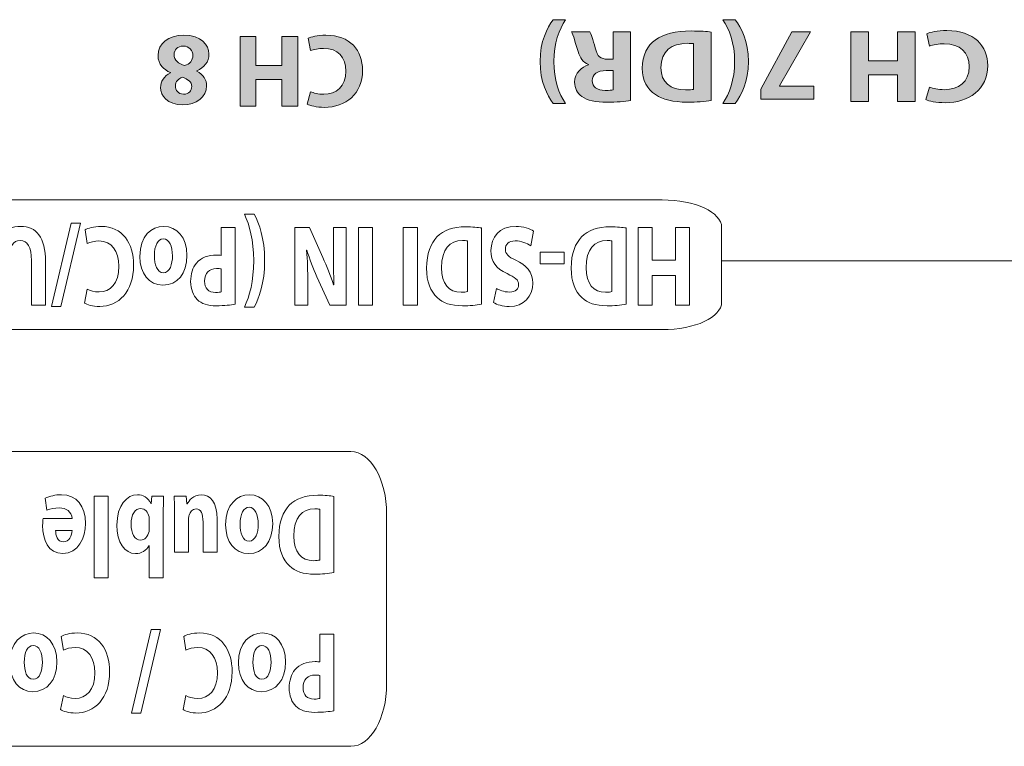
# Model space of a CAD drawing. Units: inches. Extents: x 663 to 1147, y 9 to 751.
# Drawn here: x 898 to 928, y 707 to 729 of the extents above; entities that cross this region are included whole.
import ezdxf

# ---------------------------------------------------------------- set-up
doc = ezdxf.new("R2010")
doc.units = ezdxf.units.IN
doc.header["$MEASUREMENT"] = 0
doc.layers.add('레이어 1', color=7, linetype='Continuous')

# ---------------------------------------------------------------- blocks, each defined once
blk = doc.blocks.new('block 172')
at = {"layer": '레이어 1', "lineweight": 0}
for points in [[(267.297, 236.94), (267.297, 236.027), (268.005, 236.027), (268.005, 236.94), (268.434, 236.94), (268.434, 234.564), (268.005, 234.564), (268.005, 235.558), (267.297, 235.558), (267.297, 234.564), (266.866, 234.564), (266.866, 236.94), (267.297, 236.94)], [(275.636, 236.94), (275.636, 234.564), (275.205, 234.564), (275.205, 236.94), (275.636, 236.94)], [(277.011, 236.94), (277.011, 234.564), (276.579, 234.564), (276.579, 236.94), (277.011, 236.94)], [(285.526, 234.423), (286.129, 236.979), (286.414, 236.979), (285.81, 234.423), (285.526, 234.423)], [(271.446, 235.671), (271.446, 235.311), (270.707, 235.311), (270.707, 235.671), (271.446, 235.671)]]:
    blk.add_lwpolyline(points, dxfattribs=at)
for points, knots in [([(268.81, 236.909), (268.968, 236.94), (269.174, 236.958), (269.391, 236.958), (269.752, 236.958), (269.986, 236.877), (270.17, 236.704), (270.367, 236.521), (270.491, 236.228), (270.491, 235.809), (270.491, 235.354), (270.359, 235.04), (270.175, 234.846), (269.975, 234.638), (269.67, 234.539), (269.298, 234.539), (269.075, 234.539), (268.917, 234.557), (268.81, 234.574), (268.81, 234.574), (268.81, 236.909), (268.81, 236.909)], [0, 0, 0, 0, 1, 1, 1, 2, 2, 2, 3, 3, 3, 4, 4, 4, 5, 5, 5, 6, 6, 6, 7, 7, 7, 7]), ([(271.731, 235.118), (271.846, 235.044), (272.024, 234.969), (272.208, 234.969), (272.405, 234.969), (272.509, 235.072), (272.509, 235.227), (272.509, 235.375), (272.419, 235.46), (272.191, 235.562), (271.875, 235.699), (271.669, 235.918), (271.669, 236.263), (271.669, 236.669), (271.939, 236.979), (272.388, 236.979), (272.602, 236.979), (272.76, 236.923), (272.873, 236.859), (272.873, 236.859), (272.777, 236.426), (272.777, 236.426), (272.701, 236.472), (272.566, 236.538), (272.38, 236.538), (272.193, 236.538), (272.103, 236.433), (272.103, 236.309), (272.103, 236.158), (272.21, 236.091), (272.456, 235.974), (272.791, 235.819), (272.949, 235.601), (272.949, 235.266), (272.949, 234.867), (272.704, 234.525), (272.182, 234.525), (271.965, 234.525), (271.751, 234.599), (271.643, 234.673), (271.643, 234.673), (271.731, 235.118), (271.731, 235.118)], [0, 0, 0, 0, 1, 1, 1, 2, 2, 2, 3, 3, 3, 4, 4, 4, 5, 5, 5, 6, 6, 6, 7, 7, 7, 8, 8, 8, 9, 9, 9, 10, 10, 10, 11, 11, 11, 12, 12, 12, 13, 13, 13, 14, 14, 14, 14]), ([(273.241, 236.909), (273.399, 236.94), (273.605, 236.958), (273.822, 236.958), (274.183, 236.958), (274.417, 236.877), (274.6, 236.704), (274.798, 236.521), (274.922, 236.228), (274.922, 235.809), (274.922, 235.354), (274.789, 235.04), (274.606, 234.846), (274.406, 234.638), (274.101, 234.539), (273.729, 234.539), (273.506, 234.539), (273.348, 234.557), (273.241, 234.574), (273.241, 234.574), (273.241, 236.909), (273.241, 236.909)], [0, 0, 0, 0, 1, 1, 1, 2, 2, 2, 3, 3, 3, 4, 4, 4, 5, 5, 5, 6, 6, 6, 7, 7, 7, 7]), ([(277.384, 234.564), (277.384, 234.564), (277.384, 236.94), (277.384, 236.94), (277.384, 236.94), (277.886, 236.94), (277.886, 236.94), (277.886, 236.94), (278.281, 236.069), (278.281, 236.069), (278.393, 235.819), (278.506, 235.523), (278.591, 235.255), (278.591, 235.255), (278.599, 235.255), (278.599, 235.255), (278.571, 235.569), (278.563, 235.89), (278.563, 236.249), (278.563, 236.249), (278.563, 236.94), (278.563, 236.94), (278.563, 236.94), (278.957, 236.94), (278.957, 236.94), (278.957, 236.94), (278.957, 234.564), (278.957, 234.564), (278.957, 234.564), (278.506, 234.564), (278.506, 234.564), (278.506, 234.564), (278.1, 235.481), (278.1, 235.481), (277.987, 235.735), (277.863, 236.041), (277.77, 236.32), (277.77, 236.32), (277.762, 236.316), (277.762, 236.316), (277.773, 236.002), (277.778, 235.668), (277.778, 235.28), (277.778, 235.28), (277.778, 234.564), (277.778, 234.564), (277.778, 234.564), (277.384, 234.564), (277.384, 234.564)], [0, 0, 0, 0, 1, 1, 1, 2, 2, 2, 3, 3, 3, 4, 4, 4, 5, 5, 5, 6, 6, 6, 7, 7, 7, 8, 8, 8, 9, 9, 9, 10, 10, 10, 11, 11, 11, 12, 12, 12, 13, 13, 13, 14, 14, 14, 15, 15, 15, 16, 16, 16, 16]), ([(280.505, 237), (280.344, 236.676), (280.22, 236.203), (280.22, 235.572), (280.22, 234.952), (280.347, 234.483), (280.505, 234.155), (280.505, 234.155), (280.205, 234.155), (280.205, 234.155), (280.053, 234.427), (279.884, 234.895), (279.884, 235.576), (279.887, 236.26), (280.053, 236.725), (280.205, 237), (280.205, 237), (280.505, 237), (280.505, 237)], [0, 0, 0, 0, 1, 1, 1, 2, 2, 2, 3, 3, 3, 4, 4, 4, 5, 5, 5, 6, 6, 6, 6]), ([(280.787, 236.909), (280.919, 236.937), (281.106, 236.958), (281.368, 236.958), (281.633, 236.958), (281.822, 236.895), (281.949, 236.768), (282.07, 236.648), (282.152, 236.45), (282.152, 236.218), (282.152, 235.985), (282.09, 235.787), (281.977, 235.653), (281.831, 235.481), (281.613, 235.403), (281.36, 235.403), (281.303, 235.403), (281.252, 235.407), (281.213, 235.414), (281.213, 235.414), (281.213, 234.564), (281.213, 234.564), (281.213, 234.564), (280.787, 234.564), (280.787, 234.564), (280.787, 234.564), (280.787, 236.909), (280.787, 236.909)], [0, 0, 0, 0, 1, 1, 1, 2, 2, 2, 3, 3, 3, 4, 4, 4, 5, 5, 5, 6, 6, 6, 7, 7, 7, 8, 8, 8, 9, 9, 9, 9]), ([(285.384, 234.631), (285.305, 234.582), (285.127, 234.525), (284.896, 234.525), (284.238, 234.525), (283.9, 235.04), (283.9, 235.717), (283.9, 236.528), (284.363, 236.979), (284.938, 236.979), (285.161, 236.979), (285.33, 236.923), (285.406, 236.873), (285.406, 236.873), (285.319, 236.447), (285.319, 236.447), (285.231, 236.493), (285.11, 236.535), (284.958, 236.535), (284.616, 236.535), (284.351, 236.278), (284.351, 235.749), (284.351, 235.273), (284.577, 234.973), (284.961, 234.973), (285.09, 234.973), (285.234, 235.008), (285.319, 235.051), (285.319, 235.051), (285.384, 234.631), (285.384, 234.631)], [0, 0, 0, 0, 1, 1, 1, 2, 2, 2, 3, 3, 3, 4, 4, 4, 5, 5, 5, 6, 6, 6, 7, 7, 7, 8, 8, 8, 9, 9, 9, 10, 10, 10, 10]), ([(287.029, 236.94), (287.029, 236.94), (287.029, 235.572), (287.029, 235.572), (287.029, 235.163), (287.153, 234.955), (287.374, 234.955), (287.599, 234.955), (287.723, 235.153), (287.723, 235.572), (287.723, 235.572), (287.723, 236.94), (287.723, 236.94), (287.723, 236.94), (288.152, 236.94), (288.152, 236.94), (288.152, 236.94), (288.152, 235.608), (288.152, 235.608), (288.152, 234.874), (287.856, 234.525), (287.359, 234.525), (286.88, 234.525), (286.598, 234.857), (286.598, 235.615), (286.598, 235.615), (286.598, 236.94), (286.598, 236.94), (286.598, 236.94), (287.029, 236.94), (287.029, 236.94)], [0, 0, 0, 0, 1, 1, 1, 2, 2, 2, 3, 3, 3, 4, 4, 4, 5, 5, 5, 6, 6, 6, 7, 7, 7, 8, 8, 8, 9, 9, 9, 10, 10, 10, 10]), ([(269.242, 234.969), (269.278, 234.959), (269.338, 234.959), (269.391, 234.959), (269.78, 234.955), (270.034, 235.223), (270.034, 235.791), (270.037, 236.285), (269.806, 236.545), (269.436, 236.545), (269.34, 236.545), (269.278, 236.535), (269.242, 236.524), (269.242, 236.524), (269.242, 234.969), (269.242, 234.969)], [0, 0, 0, 0, 1, 1, 1, 2, 2, 2, 3, 3, 3, 4, 4, 4, 5, 5, 5, 5]), ([(273.672, 234.969), (273.709, 234.959), (273.768, 234.959), (273.822, 234.959), (274.211, 234.955), (274.465, 235.223), (274.465, 235.791), (274.468, 236.285), (274.236, 236.545), (273.867, 236.545), (273.771, 236.545), (273.709, 236.535), (273.672, 236.524), (273.672, 236.524), (273.672, 234.969), (273.672, 234.969)], [0, 0, 0, 0, 1, 1, 1, 2, 2, 2, 3, 3, 3, 4, 4, 4, 5, 5, 5, 5]), ([(281.213, 235.83), (281.25, 235.819), (281.295, 235.816), (281.357, 235.816), (281.585, 235.816), (281.726, 235.96), (281.726, 236.203), (281.726, 236.422), (281.605, 236.552), (281.391, 236.552), (281.303, 236.552), (281.244, 236.542), (281.213, 236.531), (281.213, 236.531), (281.213, 235.83), (281.213, 235.83)], [0, 0, 0, 0, 1, 1, 1, 2, 2, 2, 3, 3, 3, 4, 4, 4, 5, 5, 5, 5]), ([(283.707, 235.445), (283.707, 234.814), (283.349, 234.525), (282.979, 234.525), (282.576, 234.525), (282.266, 234.857), (282.266, 235.414), (282.266, 235.971), (282.559, 236.327), (283.002, 236.327), (283.425, 236.327), (283.707, 235.964), (283.707, 235.445)], [0, 0, 0, 0, 1, 1, 1, 2, 2, 2, 3, 3, 3, 4, 4, 4, 4]), ([(282.709, 235.428), (282.709, 235.132), (282.807, 234.91), (282.991, 234.91), (283.157, 234.91), (283.264, 235.118), (283.264, 235.428), (283.264, 235.685), (283.185, 235.946), (282.991, 235.946), (282.785, 235.946), (282.709, 235.682), (282.709, 235.428)], [0, 0, 0, 0, 1, 1, 1, 2, 2, 2, 3, 3, 3, 4, 4, 4, 4])]:
    blk.add_open_spline(points, degree=3, knots=knots, dxfattribs=at)
blk = doc.blocks.new('block 53')
at = {"layer": '레이어 1', "true_color": 0xffffff}
h = blk.add_hatch(color=7, dxfattribs=at)
h.dxf.hatch_style = 2
edge = h.paths.add_edge_path()
edge.add_spline(control_points=[(278.555, 228.763), (278.466, 228.719), (278.266, 228.668), (278.005, 228.668), (277.265, 228.668), (276.884, 229.131), (276.884, 229.741), (276.884, 230.472), (277.405, 230.878), (278.053, 230.878), (278.304, 230.878), (278.494, 230.827), (278.58, 230.783), (278.58, 230.783), (278.482, 230.398), (278.482, 230.398), (278.383, 230.44), (278.247, 230.478), (278.075, 230.478), (277.691, 230.478), (277.392, 230.246), (277.392, 229.769), (277.392, 229.341), (277.646, 229.071), (278.078, 229.071), (278.225, 229.071), (278.386, 229.103), (278.482, 229.141), (278.482, 229.141), (278.555, 228.763), (278.555, 228.763)], knot_values=[0, 0, 0, 0, 1, 1, 1, 2, 2, 2, 3, 3, 3, 4, 4, 4, 5, 5, 5, 6, 6, 6, 7, 7, 7, 8, 8, 8, 9, 9, 9, 10, 10, 10, 10], degree=3, periodic=0)
h = blk.add_hatch(color=7, dxfattribs=at)
h.dxf.hatch_style = 2
h.paths.add_polyline_path([(279.357, 230.843), (279.357, 230.021), (280.154, 230.021), (280.154, 230.843), (280.637, 230.843), (280.637, 228.703), (280.154, 228.703), (280.154, 229.598), (279.357, 229.598), (279.357, 228.703), (278.872, 228.703), (278.872, 230.843)])
h = blk.add_hatch(color=7, dxfattribs=at)
h.dxf.hatch_style = 2
edge = h.paths.add_edge_path()
edge.add_spline(control_points=[(281.961, 229.769), (281.761, 229.871), (281.663, 230.04), (281.663, 230.221), (281.663, 230.57), (281.977, 230.802), (282.39, 230.802), (282.873, 230.802), (283.072, 230.523), (283.072, 230.272), (283.072, 230.094), (282.977, 229.919), (282.774, 229.818), (282.774, 229.818), (282.774, 229.808), (282.774, 229.808), (282.974, 229.732), (283.152, 229.56), (283.152, 229.293), (283.152, 228.918), (282.838, 228.668), (282.358, 228.668), (281.834, 228.668), (281.592, 228.963), (281.592, 229.242), (281.592, 229.49), (281.736, 229.662), (281.961, 229.76), (281.961, 229.76), (281.961, 229.769), (281.961, 229.769)], knot_values=[0, 0, 0, 0, 1, 1, 1, 2, 2, 2, 3, 3, 3, 4, 4, 4, 5, 5, 5, 6, 6, 6, 7, 7, 7, 8, 8, 8, 9, 9, 9, 10, 10, 10, 10], degree=3, periodic=0)
edge = h.paths.add_edge_path()
edge.add_spline(control_points=[(282.66, 229.258), (282.66, 229.439), (282.526, 229.548), (282.336, 229.598), (282.177, 229.554), (282.085, 229.439), (282.085, 229.29), (282.082, 229.141), (282.196, 229.001), (282.377, 229.001), (282.549, 229.001), (282.66, 229.112), (282.66, 229.258)], knot_values=[0, 0, 0, 0, 1, 1, 1, 2, 2, 2, 3, 3, 3, 4, 4, 4, 4], degree=3, periodic=0)
edge = h.paths.add_edge_path()
edge.add_spline(control_points=[(282.117, 230.237), (282.117, 230.097), (282.244, 230.008), (282.409, 229.957), (282.52, 229.989), (282.618, 230.091), (282.618, 230.221), (282.618, 230.348), (282.545, 230.475), (282.368, 230.475), (282.202, 230.475), (282.117, 230.367), (282.117, 230.237)], knot_values=[0, 0, 0, 0, 1, 1, 1, 2, 2, 2, 3, 3, 3, 4, 4, 4, 4], degree=3, periodic=0)
at = {"layer": '레이어 1', "lineweight": 0}
blk.add_lwpolyline([(279.357, 230.843), (279.357, 230.021), (280.154, 230.021), (280.154, 230.843), (280.637, 230.843), (280.637, 228.703), (280.154, 228.703), (280.154, 229.598), (279.357, 229.598), (279.357, 228.703), (278.872, 228.703), (278.872, 230.843), (279.357, 230.843)], dxfattribs=at)
for points, knots in [([(278.555, 228.763), (278.466, 228.719), (278.266, 228.668), (278.005, 228.668), (277.265, 228.668), (276.884, 229.131), (276.884, 229.741), (276.884, 230.472), (277.405, 230.878), (278.053, 230.878), (278.304, 230.878), (278.494, 230.827), (278.58, 230.783), (278.58, 230.783), (278.482, 230.398), (278.482, 230.398), (278.383, 230.44), (278.247, 230.478), (278.075, 230.478), (277.691, 230.478), (277.392, 230.246), (277.392, 229.769), (277.392, 229.341), (277.646, 229.071), (278.078, 229.071), (278.225, 229.071), (278.386, 229.103), (278.482, 229.141), (278.482, 229.141), (278.555, 228.763), (278.555, 228.763)], [0, 0, 0, 0, 1, 1, 1, 2, 2, 2, 3, 3, 3, 4, 4, 4, 5, 5, 5, 6, 6, 6, 7, 7, 7, 8, 8, 8, 9, 9, 9, 10, 10, 10, 10]), ([(281.961, 229.769), (281.761, 229.871), (281.663, 230.04), (281.663, 230.221), (281.663, 230.57), (281.977, 230.802), (282.39, 230.802), (282.873, 230.802), (283.072, 230.523), (283.072, 230.272), (283.072, 230.094), (282.977, 229.919), (282.774, 229.818), (282.774, 229.818), (282.774, 229.808), (282.774, 229.808), (282.974, 229.732), (283.152, 229.56), (283.152, 229.293), (283.152, 228.918), (282.838, 228.668), (282.358, 228.668), (281.834, 228.668), (281.592, 228.963), (281.592, 229.242), (281.592, 229.49), (281.736, 229.662), (281.961, 229.76), (281.961, 229.76), (281.961, 229.769), (281.961, 229.769)], [0, 0, 0, 0, 1, 1, 1, 2, 2, 2, 3, 3, 3, 4, 4, 4, 5, 5, 5, 6, 6, 6, 7, 7, 7, 8, 8, 8, 9, 9, 9, 10, 10, 10, 10]), ([(282.117, 230.237), (282.117, 230.097), (282.244, 230.008), (282.409, 229.957), (282.52, 229.989), (282.618, 230.091), (282.618, 230.221), (282.618, 230.348), (282.545, 230.475), (282.368, 230.475), (282.202, 230.475), (282.117, 230.367), (282.117, 230.237)], [0, 0, 0, 0, 1, 1, 1, 2, 2, 2, 3, 3, 3, 4, 4, 4, 4]), ([(282.66, 229.258), (282.66, 229.439), (282.526, 229.548), (282.336, 229.598), (282.177, 229.554), (282.085, 229.439), (282.085, 229.29), (282.082, 229.141), (282.196, 229.001), (282.377, 229.001), (282.549, 229.001), (282.66, 229.112), (282.66, 229.258)], [0, 0, 0, 0, 1, 1, 1, 2, 2, 2, 3, 3, 3, 4, 4, 4, 4])]:
    blk.add_open_spline(points, degree=3, knots=knots, dxfattribs=at)
blk = doc.blocks.new('block 59')
at = {"layer": '레이어 1', "true_color": 0xffffff}
h = blk.add_hatch(color=7, dxfattribs=at)
h.dxf.hatch_style = 2
edge = h.paths.add_edge_path()
edge.add_spline(control_points=[(259.595, 228.622), (259.495, 228.577), (259.271, 228.526), (258.98, 228.526), (258.152, 228.526), (257.726, 228.99), (257.726, 229.6), (257.726, 230.33), (258.308, 230.737), (259.033, 230.737), (259.314, 230.737), (259.527, 230.686), (259.623, 230.642), (259.623, 230.642), (259.513, 230.257), (259.513, 230.257), (259.403, 230.298), (259.25, 230.337), (259.058, 230.337), (258.628, 230.337), (258.294, 230.105), (258.294, 229.628), (258.294, 229.2), (258.579, 228.93), (259.062, 228.93), (259.225, 228.93), (259.406, 228.961), (259.513, 228.999), (259.513, 228.999), (259.595, 228.622), (259.595, 228.622)], knot_values=[0, 0, 0, 0, 1, 1, 1, 2, 2, 2, 3, 3, 3, 4, 4, 4, 5, 5, 5, 6, 6, 6, 7, 7, 7, 8, 8, 8, 9, 9, 9, 10, 10, 10, 10], degree=3, periodic=0)
h = blk.add_hatch(color=7, dxfattribs=at)
h.dxf.hatch_style = 2
h.paths.add_polyline_path([(260.492, 230.702), (260.492, 229.879), (261.384, 229.879), (261.384, 230.702), (261.924, 230.702), (261.924, 228.561), (261.384, 228.561), (261.384, 229.457), (260.492, 229.457), (260.492, 228.561), (259.949, 228.561), (259.949, 230.702)])
h = blk.add_hatch(color=7, dxfattribs=at)
h.dxf.hatch_style = 2
h.paths.add_polyline_path([(264.683, 230.626), (264.683, 230.321), (263.731, 228.561), (263.158, 228.561), (264.111, 230.222), (264.111, 230.229), (263.052, 230.229), (263.052, 230.626)])
h = blk.add_hatch(color=7, dxfattribs=at)
h.dxf.hatch_style = 2
edge = h.paths.add_edge_path()
edge.add_spline(control_points=[(265.843, 230.756), (265.641, 230.464), (265.484, 230.038), (265.484, 229.47), (265.484, 228.911), (265.644, 228.488), (265.843, 228.193), (265.843, 228.193), (265.467, 228.193), (265.467, 228.193), (265.275, 228.437), (265.062, 228.86), (265.062, 229.473), (265.065, 230.089), (265.275, 230.508), (265.467, 230.756), (265.467, 230.756), (265.843, 230.756), (265.843, 230.756)], knot_values=[0, 0, 0, 0, 1, 1, 1, 2, 2, 2, 3, 3, 3, 4, 4, 4, 5, 5, 5, 6, 6, 6, 6], degree=3, periodic=0)
h = blk.add_hatch(color=7, dxfattribs=at)
h.dxf.hatch_style = 2
edge = h.paths.add_edge_path()
edge.add_spline(control_points=[(266.198, 230.673), (266.397, 230.702), (266.656, 230.718), (266.93, 230.718), (267.384, 230.718), (267.679, 230.645), (267.91, 230.489), (268.159, 230.324), (268.315, 230.06), (268.315, 229.682), (268.315, 229.273), (268.148, 228.99), (267.917, 228.815), (267.665, 228.628), (267.281, 228.539), (266.812, 228.539), (266.532, 228.539), (266.333, 228.555), (266.198, 228.571), (266.198, 228.571), (266.198, 230.673), (266.198, 230.673)], knot_values=[0, 0, 0, 0, 1, 1, 1, 2, 2, 2, 3, 3, 3, 4, 4, 4, 5, 5, 5, 6, 6, 6, 7, 7, 7, 7], degree=3, periodic=0)
edge = h.paths.add_edge_path()
edge.add_spline(control_points=[(266.741, 228.926), (266.788, 228.917), (266.862, 228.917), (266.93, 228.917), (267.42, 228.914), (267.74, 229.155), (267.74, 229.666), (267.743, 230.111), (267.452, 230.346), (266.986, 230.346), (266.866, 230.346), (266.788, 230.337), (266.741, 230.327), (266.741, 230.327), (266.741, 228.926), (266.741, 228.926)], knot_values=[0, 0, 0, 0, 1, 1, 1, 2, 2, 2, 3, 3, 3, 4, 4, 4, 5, 5, 5, 5], degree=3, periodic=0)
h = blk.add_hatch(color=7, dxfattribs=at)
h.dxf.hatch_style = 2
edge = h.paths.add_edge_path()
edge.add_spline(control_points=[(268.669, 230.673), (268.843, 230.699), (269.103, 230.718), (269.39, 230.718), (269.746, 230.718), (269.994, 230.67), (270.165, 230.549), (270.307, 230.448), (270.385, 230.298), (270.385, 230.102), (270.385, 229.829), (270.168, 229.641), (269.962, 229.574), (269.962, 229.574), (269.962, 229.565), (269.962, 229.565), (270.129, 229.504), (270.222, 229.362), (270.282, 229.165), (270.357, 228.923), (270.431, 228.644), (270.477, 228.561), (270.477, 228.561), (269.923, 228.561), (269.923, 228.561), (269.884, 228.625), (269.827, 228.796), (269.756, 229.06), (269.692, 229.327), (269.589, 229.4), (269.369, 229.403), (269.369, 229.403), (269.206, 229.403), (269.206, 229.403), (269.206, 229.403), (269.206, 228.561), (269.206, 228.561), (269.206, 228.561), (268.669, 228.561), (268.669, 228.561), (268.669, 228.561), (268.669, 230.673), (268.669, 230.673)], knot_values=[0, 0, 0, 0, 1, 1, 1, 2, 2, 2, 3, 3, 3, 4, 4, 4, 5, 5, 5, 6, 6, 6, 7, 7, 7, 8, 8, 8, 9, 9, 9, 10, 10, 10, 11, 11, 11, 12, 12, 12, 13, 13, 13, 14, 14, 14, 14], degree=3, periodic=0)
edge = h.paths.add_edge_path()
edge.add_spline(control_points=[(269.206, 229.752), (269.206, 229.752), (269.419, 229.752), (269.419, 229.752), (269.689, 229.752), (269.849, 229.873), (269.849, 230.06), (269.849, 230.257), (269.699, 230.356), (269.451, 230.359), (269.319, 230.359), (269.245, 230.349), (269.206, 230.343), (269.206, 230.343), (269.206, 229.752), (269.206, 229.752)], knot_values=[0, 0, 0, 0, 1, 1, 1, 2, 2, 2, 3, 3, 3, 4, 4, 4, 5, 5, 5, 5], degree=3, periodic=0)
h = blk.add_hatch(color=7, dxfattribs=at)
h.dxf.hatch_style = 2
edge = h.paths.add_edge_path()
edge.add_spline(control_points=[(270.664, 228.193), (270.86, 228.485), (271.023, 228.914), (271.023, 229.476), (271.023, 230.038), (270.863, 230.461), (270.664, 230.756), (270.664, 230.756), (271.041, 230.756), (271.041, 230.756), (271.229, 230.511), (271.446, 230.095), (271.446, 229.476), (271.443, 228.857), (271.229, 228.44), (271.041, 228.193), (271.041, 228.193), (270.664, 228.193), (270.664, 228.193)], knot_values=[0, 0, 0, 0, 1, 1, 1, 2, 2, 2, 3, 3, 3, 4, 4, 4, 5, 5, 5, 6, 6, 6, 6], degree=3, periodic=0)
at = {"layer": '레이어 1', "lineweight": 0}
for points in [[(260.492, 230.702), (260.492, 229.879), (261.384, 229.879), (261.384, 230.702), (261.924, 230.702), (261.924, 228.561), (261.384, 228.561), (261.384, 229.457), (260.492, 229.457), (260.492, 228.561), (259.949, 228.561), (259.949, 230.702), (260.492, 230.702)], [(264.683, 230.626), (264.683, 230.321), (263.731, 228.561), (263.158, 228.561), (264.111, 230.222), (264.111, 230.229), (263.052, 230.229), (263.052, 230.626), (264.683, 230.626)]]:
    blk.add_lwpolyline(points, dxfattribs=at)
for points, knots in [([(259.595, 228.622), (259.495, 228.577), (259.271, 228.526), (258.98, 228.526), (258.152, 228.526), (257.726, 228.99), (257.726, 229.6), (257.726, 230.33), (258.308, 230.737), (259.033, 230.737), (259.314, 230.737), (259.527, 230.686), (259.623, 230.642), (259.623, 230.642), (259.513, 230.257), (259.513, 230.257), (259.403, 230.298), (259.25, 230.337), (259.058, 230.337), (258.628, 230.337), (258.294, 230.105), (258.294, 229.628), (258.294, 229.2), (258.579, 228.93), (259.062, 228.93), (259.225, 228.93), (259.406, 228.961), (259.513, 228.999), (259.513, 228.999), (259.595, 228.622), (259.595, 228.622)], [0, 0, 0, 0, 1, 1, 1, 2, 2, 2, 3, 3, 3, 4, 4, 4, 5, 5, 5, 6, 6, 6, 7, 7, 7, 8, 8, 8, 9, 9, 9, 10, 10, 10, 10]), ([(265.843, 230.756), (265.641, 230.464), (265.484, 230.038), (265.484, 229.47), (265.484, 228.911), (265.644, 228.488), (265.843, 228.193), (265.843, 228.193), (265.467, 228.193), (265.467, 228.193), (265.275, 228.437), (265.062, 228.86), (265.062, 229.473), (265.065, 230.089), (265.275, 230.508), (265.467, 230.756), (265.467, 230.756), (265.843, 230.756), (265.843, 230.756)], [0, 0, 0, 0, 1, 1, 1, 2, 2, 2, 3, 3, 3, 4, 4, 4, 5, 5, 5, 6, 6, 6, 6]), ([(266.198, 230.673), (266.397, 230.702), (266.656, 230.718), (266.93, 230.718), (267.384, 230.718), (267.679, 230.645), (267.91, 230.489), (268.159, 230.324), (268.315, 230.06), (268.315, 229.682), (268.315, 229.273), (268.148, 228.99), (267.917, 228.815), (267.665, 228.628), (267.281, 228.539), (266.812, 228.539), (266.532, 228.539), (266.333, 228.555), (266.198, 228.571), (266.198, 228.571), (266.198, 230.673), (266.198, 230.673)], [0, 0, 0, 0, 1, 1, 1, 2, 2, 2, 3, 3, 3, 4, 4, 4, 5, 5, 5, 6, 6, 6, 7, 7, 7, 7]), ([(268.669, 230.673), (268.843, 230.699), (269.103, 230.718), (269.39, 230.718), (269.746, 230.718), (269.994, 230.67), (270.165, 230.549), (270.307, 230.448), (270.385, 230.298), (270.385, 230.102), (270.385, 229.829), (270.168, 229.641), (269.962, 229.574), (269.962, 229.574), (269.962, 229.565), (269.962, 229.565), (270.129, 229.504), (270.222, 229.362), (270.282, 229.165), (270.357, 228.923), (270.431, 228.644), (270.477, 228.561), (270.477, 228.561), (269.923, 228.561), (269.923, 228.561), (269.884, 228.625), (269.827, 228.796), (269.756, 229.06), (269.692, 229.327), (269.589, 229.4), (269.369, 229.403), (269.369, 229.403), (269.206, 229.403), (269.206, 229.403), (269.206, 229.403), (269.206, 228.561), (269.206, 228.561), (269.206, 228.561), (268.669, 228.561), (268.669, 228.561), (268.669, 228.561), (268.669, 230.673), (268.669, 230.673)], [0, 0, 0, 0, 1, 1, 1, 2, 2, 2, 3, 3, 3, 4, 4, 4, 5, 5, 5, 6, 6, 6, 7, 7, 7, 8, 8, 8, 9, 9, 9, 10, 10, 10, 11, 11, 11, 12, 12, 12, 13, 13, 13, 14, 14, 14, 14]), ([(270.664, 228.193), (270.86, 228.485), (271.023, 228.914), (271.023, 229.476), (271.023, 230.038), (270.863, 230.461), (270.664, 230.756), (270.664, 230.756), (271.041, 230.756), (271.041, 230.756), (271.229, 230.511), (271.446, 230.095), (271.446, 229.476), (271.443, 228.857), (271.229, 228.44), (271.041, 228.193), (271.041, 228.193), (270.664, 228.193), (270.664, 228.193)], [0, 0, 0, 0, 1, 1, 1, 2, 2, 2, 3, 3, 3, 4, 4, 4, 5, 5, 5, 6, 6, 6, 6]), ([(266.741, 228.926), (266.788, 228.917), (266.862, 228.917), (266.93, 228.917), (267.42, 228.914), (267.74, 229.155), (267.74, 229.666), (267.743, 230.111), (267.452, 230.346), (266.986, 230.346), (266.866, 230.346), (266.788, 230.337), (266.741, 230.327), (266.741, 230.327), (266.741, 228.926), (266.741, 228.926)], [0, 0, 0, 0, 1, 1, 1, 2, 2, 2, 3, 3, 3, 4, 4, 4, 5, 5, 5, 5]), ([(269.206, 229.752), (269.206, 229.752), (269.419, 229.752), (269.419, 229.752), (269.689, 229.752), (269.849, 229.873), (269.849, 230.06), (269.849, 230.257), (269.699, 230.356), (269.451, 230.359), (269.319, 230.359), (269.245, 230.349), (269.206, 230.343), (269.206, 230.343), (269.206, 229.752), (269.206, 229.752)], [0, 0, 0, 0, 1, 1, 1, 2, 2, 2, 3, 3, 3, 4, 4, 4, 5, 5, 5, 5])]:
    blk.add_open_spline(points, degree=3, knots=knots, dxfattribs=at)

msp = doc.modelspace()

# ---------------------------------------------------------------- linework, layer by layer
at = {"layer": '레이어 1', "lineweight": 0}
for p, q in [((900.1445, 711.9716), (900.1445, 714.475)), ((900.1445, 714.475), (900.5733, 714.475)), ((900.5733, 714.475), (900.5733, 711.9716)), ((900.5733, 711.9716), (900.1445, 711.9716)), ((901.2878, 707.8265), (901.8914, 710.3827)), ((902.1763, 710.3827), (901.5727, 707.8265)), ((901.8914, 710.3827), (902.1763, 710.3827)), ((901.5727, 707.8265), (901.2878, 707.8265))]:
    msp.add_line(p, q, dxfattribs=at)
at = {"layer": '레이어 1', "color": 7, "lineweight": 9, "true_color": 0xffffff}
msp.add_lwpolyline([(919.3709, 721.6846), (1038.0468, 721.6846)], dxfattribs=at)
at = {"layer": '레이어 1', "lineweight": 0}
for points, knots in [([(866.9338, 722.7064), (866.9338, 723.1711), (867.7472, 723.5487), (868.7538, 723.5487), (868.7538, 723.5487), (917.5509, 723.5487), (917.5509, 723.5487), (918.5555, 723.5487), (919.3709, 723.1711), (919.3709, 722.7064), (919.3709, 722.7064), (919.3709, 720.4157), (919.3709, 720.4157), (919.3709, 719.951), (918.5555, 719.5737), (917.5509, 719.5737), (917.5509, 719.5737), (868.7538, 719.5737), (868.7538, 719.5737), (867.7472, 719.5737), (866.9338, 719.951), (866.9338, 720.4157), (866.9338, 720.4157), (866.9338, 722.7064), (866.9338, 722.7064)], [0, 0, 0, 0, 1, 1, 1, 2, 2, 2, 3, 3, 3, 4, 4, 4, 5, 5, 5, 6, 6, 6, 7, 7, 7, 8, 8, 8, 8]), ([(877.4386, 713.9245), (877.4386, 714.9804), (877.9299, 715.8382), (878.5376, 715.8382), (878.5376, 715.8382), (908.0066, 715.8382), (908.0066, 715.8382), (908.6133, 715.8382), (909.1058, 714.9804), (909.1058, 713.9245), (909.1058, 713.9245), (909.1058, 708.72), (909.1058, 708.72), (909.1058, 707.664), (908.6133, 706.8069), (908.0066, 706.8069), (908.0066, 706.8069), (878.5376, 706.8069), (878.5376, 706.8069), (877.9299, 706.8069), (877.4386, 707.664), (877.4386, 708.72), (877.4386, 708.72), (877.4386, 713.9245), (877.4386, 713.9245)], [0, 0, 0, 0, 1, 1, 1, 2, 2, 2, 3, 3, 3, 4, 4, 4, 5, 5, 5, 6, 6, 6, 7, 7, 7, 8, 8, 8, 8]), ([(898.6408, 714.4045), (898.7818, 714.475), (898.9539, 714.5138), (899.1401, 714.5138), (899.6083, 714.5138), (899.8763, 714.1718), (899.8763, 713.6323), (899.8763, 713.1951), (899.6591, 712.7121), (899.1796, 712.7121), (898.734, 712.7121), (898.5646, 713.1457), (898.5646, 713.5724), (898.5646, 713.664), (898.5731, 713.7452), (898.5788, 713.7839)], [3, 3, 3, 3, 4, 4, 4, 5, 5, 5, 6, 6, 6, 7, 7, 7, 8, 8, 8, 8]), ([(900.8393, 713.5829), (900.8393, 714.2035), (901.1552, 714.5138), (901.4711, 714.5138), (901.632, 714.5138), (901.787, 714.4397), (901.8857, 714.2352)], [5, 5, 5, 5, 6, 6, 6, 7, 7, 7, 7]), ([(902.9952, 714.2318), (903.0488, 714.3375), (903.1785, 714.5138), (903.4267, 714.5138), (903.7059, 714.5138), (903.9119, 714.2952), (903.9119, 713.7627)], [4, 4, 4, 4, 5, 5, 5, 6, 6, 6, 6]), ([(904.1724, 713.5936), (904.1724, 714.2247), (904.5307, 714.5138), (904.9002, 714.5138), (905.3034, 714.5138), (905.6138, 714.1823), (905.6138, 713.6253), (905.6138, 713.0682), (905.3205, 712.7121), (904.8776, 712.7121), (904.4545, 712.7121), (904.1724, 713.0753), (904.1724, 713.5936)], [0, 0, 0, 0, 1, 1, 1, 2, 2, 2, 3, 3, 3, 4, 4, 4, 4]), ([(906.1197, 714.1928), (906.3199, 714.4009), (906.6246, 714.4996), (906.9968, 714.4996), (907.2197, 714.4996), (907.3777, 714.4821), (907.4848, 714.4645)], [4, 4, 4, 4, 5, 5, 5, 6, 6, 6, 6]), ([(906.1254, 712.3347), (905.9278, 712.5182), (905.8038, 712.8108), (905.8038, 713.2305), (905.8038, 713.6852), (905.9363, 713.9991), (906.1197, 714.1928)], [2, 2, 2, 2, 3, 3, 3, 4, 4, 4, 4]), ([(899.4672, 713.7839), (899.4531, 714.0061), (899.2783, 714.1119), (899.0781, 714.1119), (898.9314, 714.1119), (898.8128, 714.0871), (898.6973, 714.0413)], [0, 0, 0, 0, 1, 1, 1, 2, 2, 2, 2]), ([(901.8237, 713.8368), (901.7954, 713.9813), (901.6967, 714.0907), (901.5727, 714.0907), (901.3893, 714.0907), (901.2764, 713.9143), (901.2764, 713.6041), (901.2764, 713.3362), (901.3724, 713.1245), (901.5727, 713.1245), (901.6883, 713.1245), (901.7954, 713.2339), (901.8237, 713.3891)], [1, 1, 1, 1, 2, 2, 2, 3, 3, 3, 4, 4, 4, 5, 5, 5, 5]), ([(903.4803, 713.6781), (903.4803, 713.9284), (903.4155, 714.0802), (903.266, 714.0802), (903.1475, 714.0802), (903.0798, 713.9779), (903.0517, 713.8933)], [9, 9, 9, 9, 10, 10, 10, 11, 11, 11, 11]), ([(905.1709, 713.6111), (905.1709, 713.9074), (905.0722, 714.1295), (904.8888, 714.1295), (904.7224, 714.1295), (904.6152, 713.9214), (904.6152, 713.6111), (904.6152, 713.3538), (904.6941, 713.0928), (904.8888, 713.0928), (905.0948, 713.0928), (905.1709, 713.3572), (905.1709, 713.6111)], [0, 0, 0, 0, 1, 1, 1, 2, 2, 2, 3, 3, 3, 4, 4, 4, 4]), ([(901.8264, 712.9554), (901.7446, 712.8072), (901.6008, 712.7121), (901.4091, 712.7121), (901.079, 712.7121), (900.8365, 713.0541), (900.8393, 713.5829)], [3, 3, 3, 3, 4, 4, 4, 5, 5, 5, 5]), ([(898.9624, 713.4172), (898.9624, 713.2868), (899.0075, 713.0682), (899.2049, 713.0682), (899.3854, 713.0682), (899.4588, 713.2727), (899.4702, 713.4172)], [0, 0, 0, 0, 1, 1, 1, 2, 2, 2, 2]), ([(906.2608, 713.248), (906.2579, 712.7543), (906.4892, 712.4935), (906.8587, 712.4935), (906.9546, 712.4935), (907.0167, 712.5041), (907.0533, 712.5146)], [2, 2, 2, 2, 3, 3, 3, 4, 4, 4, 4]), ([(907.4848, 712.1303), (907.3269, 712.0986), (907.121, 712.081), (906.9038, 712.081), (906.5428, 712.081), (906.3087, 712.162), (906.1254, 712.3347)], [0, 0, 0, 0, 1, 1, 1, 2, 2, 2, 2]), ([(897.5571, 709.3602), (897.5571, 709.9914), (897.9154, 710.2804), (898.2849, 710.2804), (898.6881, 710.2804), (898.9985, 709.949), (898.9985, 709.3919), (898.9985, 708.8349), (898.7052, 708.4788), (898.2623, 708.4788), (897.8393, 708.4788), (897.5571, 708.8419), (897.5571, 709.3602)], [0, 0, 0, 0, 1, 1, 1, 2, 2, 2, 3, 3, 3, 4, 4, 4, 4]), ([(899.1348, 710.1747), (899.2137, 710.2241), (899.3914, 710.2804), (899.6228, 710.2804), (900.2799, 710.2804), (900.6184, 709.7657), (900.6184, 709.0888), (900.6184, 708.2778), (900.1557, 707.8265), (899.5804, 707.8265), (899.3575, 707.8265), (899.1884, 707.8828), (899.1122, 707.9322)], [0, 0, 0, 0, 1, 1, 1, 2, 2, 2, 3, 3, 3, 4, 4, 4, 4]), ([(902.8884, 710.1747), (902.9673, 710.2241), (903.1451, 710.2804), (903.3762, 710.2804), (904.0335, 710.2804), (904.372, 709.7657), (904.372, 709.0888), (904.372, 708.2778), (903.9093, 707.8265), (903.334, 707.8265), (903.1111, 707.8265), (902.942, 707.8828), (902.8658, 707.9322)], [0, 0, 0, 0, 1, 1, 1, 2, 2, 2, 3, 3, 3, 4, 4, 4, 4]), ([(904.5646, 709.3602), (904.5646, 709.9914), (904.9229, 710.2804), (905.2924, 710.2804), (905.6956, 710.2804), (906.006, 709.949), (906.006, 709.3919), (906.006, 708.8349), (905.7127, 708.4788), (905.2698, 708.4788), (904.8466, 708.4788), (904.5646, 708.8419), (904.5646, 709.3602)], [0, 0, 0, 0, 1, 1, 1, 2, 2, 2, 3, 3, 3, 4, 4, 4, 4]), ([(898.5557, 709.3778), (898.5557, 709.6741), (898.457, 709.8961), (898.2735, 709.8961), (898.1071, 709.8961), (898, 709.688), (898, 709.3778), (898, 709.1205), (898.0789, 708.8595), (898.2735, 708.8595), (898.4795, 708.8595), (898.5557, 709.1239), (898.5557, 709.3778)], [0, 0, 0, 0, 1, 1, 1, 2, 2, 2, 3, 3, 3, 4, 4, 4, 4]), ([(899.1996, 708.3589), (899.2871, 708.3131), (899.4083, 708.2707), (899.5606, 708.2707), (899.902, 708.2707), (900.1671, 708.5281), (900.1671, 709.0569), (900.1671, 709.533), (899.9415, 709.8327), (899.5578, 709.8327), (899.4281, 709.8327), (899.2841, 709.7974), (899.1996, 709.755)], [5, 5, 5, 5, 6, 6, 6, 7, 7, 7, 8, 8, 8, 9, 9, 9, 9]), ([(902.9532, 708.3589), (903.0407, 708.3131), (903.1619, 708.2707), (903.3142, 708.2707), (903.6556, 708.2707), (903.9207, 708.5281), (903.9207, 709.0569), (903.9207, 709.533), (903.6951, 709.8327), (903.3115, 709.8327), (903.1817, 709.8327), (903.0379, 709.7974), (902.9532, 709.755)], [5, 5, 5, 5, 6, 6, 6, 7, 7, 7, 8, 8, 8, 9, 9, 9, 9]), ([(905.5632, 709.3778), (905.5632, 709.6741), (905.4645, 709.8961), (905.281, 709.8961), (905.1146, 709.8961), (905.0075, 709.688), (905.0075, 709.3778), (905.0075, 709.1205), (905.0864, 708.8595), (905.281, 708.8595), (905.487, 708.8595), (905.5632, 709.1239), (905.5632, 709.3778)], [0, 0, 0, 0, 1, 1, 1, 2, 2, 2, 3, 3, 3, 4, 4, 4, 4]), ([(906.2946, 709.1522), (906.4413, 709.3249), (906.6584, 709.4024), (906.9123, 709.4024), (906.9688, 709.4024), (907.0194, 709.399), (907.059, 709.3919)], [4, 4, 4, 4, 5, 5, 5, 6, 6, 6, 6]), ([(906.3228, 708.038), (906.2015, 708.1579), (906.1197, 708.3553), (906.1197, 708.588), (906.1197, 708.8207), (906.1817, 709.0181), (906.2946, 709.1522)], [2, 2, 2, 2, 3, 3, 3, 4, 4, 4, 4]), ([(907.059, 708.9759), (907.0223, 708.9864), (906.9772, 708.9901), (906.915, 708.9901), (906.6866, 708.9901), (906.5455, 708.8454), (906.5455, 708.6021), (906.5455, 708.3835), (906.667, 708.2532), (906.8813, 708.2532), (906.9688, 708.2532), (907.028, 708.2637), (907.059, 708.2742)], [0, 0, 0, 0, 1, 1, 1, 2, 2, 2, 3, 3, 3, 4, 4, 4, 4]), ([(907.4848, 707.8969), (907.3524, 707.8689), (907.1662, 707.8477), (906.9038, 707.8477), (906.6387, 707.8477), (906.4498, 707.9111), (906.3228, 708.038)], [0, 0, 0, 0, 1, 1, 1, 2, 2, 2, 2])]:
    msp.add_open_spline(points, degree=3, knots=knots, dxfattribs=at)
for points in [[(901.8914, 714.2352), (901.8914, 714.2352), (901.9083, 714.475), (901.9083, 714.475)], [(901.9083, 714.475), (901.9083, 714.475), (902.2722, 714.475), (902.2722, 714.475)], [(902.2722, 714.475), (902.2666, 714.3622), (902.2609, 714.1541), (902.2609, 713.9603)], [(902.6059, 713.9214), (902.6059, 714.147), (902.6004, 714.3305), (902.5947, 714.475)], [(902.5947, 714.475), (902.5947, 714.475), (902.9669, 714.475), (902.9669, 714.475)], [(902.9669, 714.475), (902.9669, 714.475), (902.9868, 714.2318), (902.9868, 714.2318)], [(907.4848, 714.4645), (907.4848, 714.4645), (907.4848, 712.1303), (907.4848, 712.1303)], [(898.6973, 714.0413), (898.6973, 714.0413), (898.6408, 714.4045), (898.6408, 714.4045)], [(901.8857, 714.2352), (901.8857, 714.2352), (901.8914, 714.2352), (901.8914, 714.2352)], [(902.9868, 714.2318), (902.9868, 714.2318), (902.9952, 714.2318), (902.9952, 714.2318)], [(902.2609, 713.9603), (902.2609, 713.9603), (902.2609, 711.9716), (902.2609, 711.9716)], [(902.6059, 712.7509), (902.6059, 712.7509), (902.6059, 713.9214), (902.6059, 713.9214)], [(903.0517, 713.8933), (903.0403, 713.8614), (903.0376, 713.8192), (903.0376, 713.7768)], [(906.9038, 714.0802), (906.5145, 714.0836), (906.2608, 713.8156), (906.2608, 713.248)], [(907.0533, 714.0695), (907.0167, 714.0802), (906.9574, 714.0802), (906.9038, 714.0802)], [(907.0533, 712.5146), (907.0533, 712.5146), (907.0533, 714.0695), (907.0533, 714.0695)], [(898.5788, 713.7839), (898.5788, 713.7839), (899.4672, 713.7839), (899.4672, 713.7839)], [(901.8321, 713.7415), (901.8321, 713.7768), (901.8294, 713.8085), (901.8237, 713.8368)], [(901.8321, 713.4878), (901.8321, 713.4878), (901.8321, 713.7415), (901.8321, 713.7415)], [(903.0376, 713.7768), (903.0376, 713.7768), (903.0376, 712.7509), (903.0376, 712.7509)], [(903.4803, 712.7509), (903.4803, 712.7509), (903.4803, 713.6781), (903.4803, 713.6781)], [(903.9119, 713.7627), (903.9119, 713.7627), (903.9119, 712.7509), (903.9119, 712.7509)], [(899.4702, 713.4172), (899.4702, 713.4172), (898.9624, 713.4172), (898.9624, 713.4172)], [(901.8237, 713.3891), (901.8294, 713.4208), (901.8321, 713.4525), (901.8321, 713.4878)], [(901.8321, 712.9554), (901.8321, 712.9554), (901.8264, 712.9554), (901.8264, 712.9554)], [(901.8321, 711.9716), (901.8321, 711.9716), (901.8321, 712.9554), (901.8321, 712.9554)], [(903.0376, 712.7509), (903.0376, 712.7509), (902.6059, 712.7509), (902.6059, 712.7509)], [(903.9119, 712.7509), (903.9119, 712.7509), (903.4803, 712.7509), (903.4803, 712.7509)], [(902.2609, 711.9716), (902.2609, 711.9716), (901.8321, 711.9716), (901.8321, 711.9716)], [(907.059, 709.3919), (907.059, 709.3919), (907.059, 710.2417), (907.059, 710.2417)], [(907.059, 710.2417), (907.059, 710.2417), (907.4848, 710.2417), (907.4848, 710.2417)], [(907.4848, 710.2417), (907.4848, 710.2417), (907.4848, 707.8969), (907.4848, 707.8969)], [(899.1996, 709.755), (899.1996, 709.755), (899.1348, 710.1747), (899.1348, 710.1747)], [(902.9532, 709.755), (902.9532, 709.755), (902.8884, 710.1747), (902.8884, 710.1747)], [(907.059, 708.2742), (907.059, 708.2742), (907.059, 708.9759), (907.059, 708.9759)], [(899.1122, 707.9322), (899.1122, 707.9322), (899.1996, 708.3589), (899.1996, 708.3589)], [(902.8658, 707.9322), (902.8658, 707.9322), (902.9532, 708.3589), (902.9532, 708.3589)]]:
    msp.add_open_spline(points, degree=3, dxfattribs=at)

# ---------------------------------------------------------------- block references
at = {"layer": '레이어 1', "rotation": 180}
for name in ['block 59', 'block 53', 'block 172']:
    msp.add_blockref(name, (1185.2519, 957.2621), dxfattribs=at)

doc.saveas('drawing.dxf')
